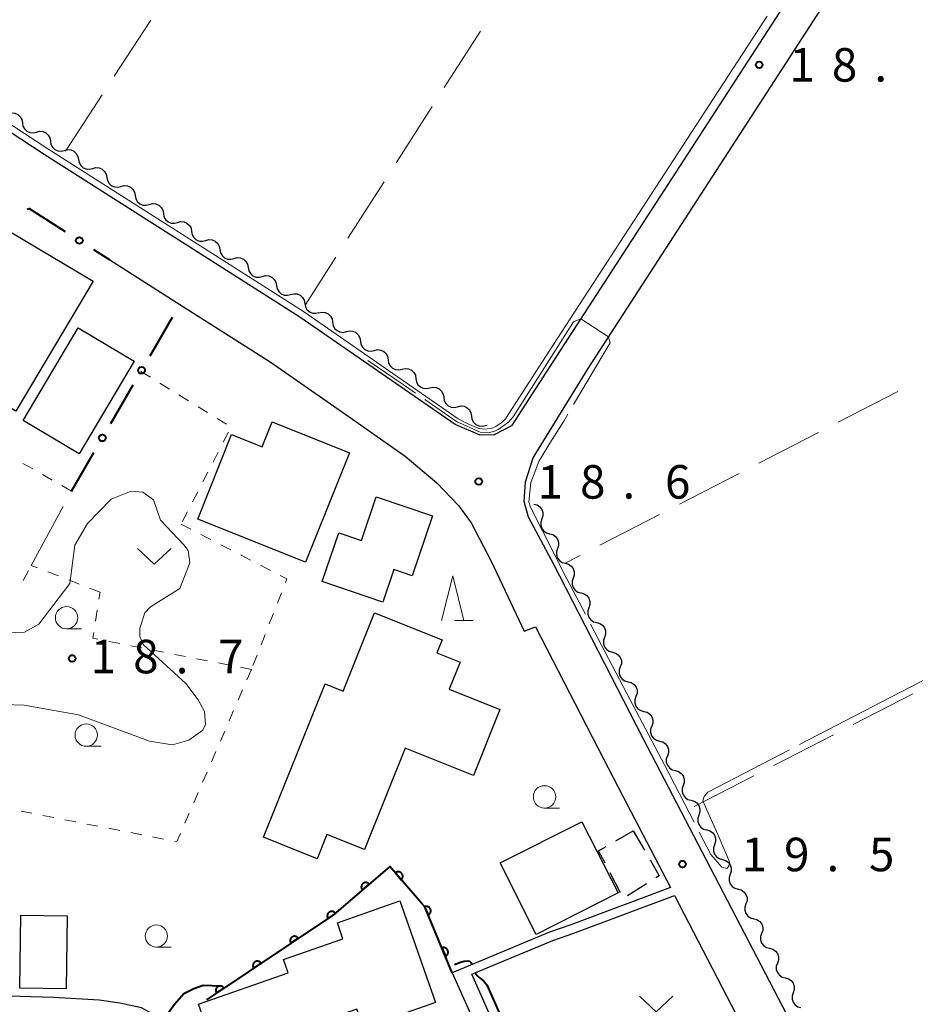
# Model space of a CAD drawing. Units: metres. Extents: x -72000 to -70000, y 32999 to 34500.
# Drawn here: x -70952 to -70852, y 33566 to 33677 of the extents above; entities that cross this region are included whole.
import ezdxf

# ---------------------------------------------------------------- set-up
doc = ezdxf.new("R2010")
doc.units = ezdxf.units.M
for name, color, linetype, lineweight in [('210100_道路縁(街区線)', 7, 'Continuous', 30), ('300100_普通建物', 7, 'Continuous', 30), ('300300_普通無壁舎', 7, 'Continuous', 30), ('510200_細流', 7, 'Continuous', 30), ('611100_コンクリート被覆(直落)', 7, 'Continuous', 30), ('613000_さく(未分類)', 7, 'Continuous', 30), ('630100_植生界', 7, 'Continuous', 30), ('630200_耕地界', 7, 'Continuous', 30), ('631300_畑', 7, 'Continuous', 13), ('633100_広葉樹林', 7, 'Continuous', 13), ('633200_針葉樹林', 7, 'Continuous', 13), ('710100_等高線(計曲線)', 7, 'Continuous', 40), ('710200_等高線(主曲線)', 7, 'Continuous', 13), ('710300_等高線(補助曲線)', 7, 'Continuous', 13), ('731200_図化機測定による標高点', 7, 'Continuous', 40)]:
    doc.layers.add(name, color=color, linetype=linetype, lineweight=lineweight)
doc.styles.add('Style-WORKING', font='MS Gothic.ttf')

msp = doc.modelspace()

# ---------------------------------------------------------------- linework, layer by layer
at = {"layer": '210100_道路縁(街区線)', "linetype": 'Continuous', "lineweight": 30, "flags": 128}
for points in [[(-70838.79, 33753.54), (-70836.12, 33747.91), (-70833.7, 33743.11), (-70832.36, 33740.25), (-70831.83, 33739.01), (-70831.5, 33737.3), (-70831.25, 33735.62), (-70831.41, 33733.64), (-70832.18, 33731.4), (-70833.65, 33728.64), (-70838.94, 33720.81), (-70891.56, 33639.61), (-70897.01, 33631.18), (-70898.94, 33630.17), (-70900.52, 33630.14), (-70903.33, 33631.31), (-70920.7, 33643.32), (-70949.29, 33661.53), (-70998.02, 33693.57), (-71077, 33744.51), (-71077.36, 33745.81), (-71077.24, 33747.69), (-71076.47, 33750.11), (-71073.24, 33755.18)], [(-70835.77, 33506.65), (-70836.02, 33506.8), (-70851.98, 33538.07), (-70864.82, 33562.61), (-70882.29, 33596.21), (-70892.32, 33615.72), (-70895.11, 33620.94), (-70895.61, 33622.71), (-70895.46, 33624.91), (-70894.61, 33627.59), (-70888.45, 33637.59), (-70835.84, 33718.8), (-70830.07, 33726.5), (-70828.18, 33729.67), (-70826.97, 33732.71), (-70826.72, 33735.78), (-70827.07, 33738.06), (-70827.26, 33739.03), (-70827.5, 33740.32), (-70828.25, 33742.09), (-70829.66, 33745.08), (-70832.08, 33749.89), (-70834.66, 33755.32)], [(-70941.94, 33649.74), (-70934.11, 33644.75), (-70924.02, 33638.32), (-70915.54, 33632.46), (-70908.92, 33627.78), (-70905.35, 33624.8), (-70902.95, 33622.28), (-70901.52, 33620.31), (-70899.26, 33615.96), (-70895.6, 33608.22), (-70894.33, 33608.69), (-70886.73, 33593.91), (-70884.56, 33589.74), (-70879.25, 33579.52), (-70890.38, 33575.37), (-70892.77, 33574.52), (-70903.64, 33570), (-70900.78, 33563.56), (-70901.03, 33563.05)], [(-70895.09, 33555.5), (-70895.98, 33557.5), (-70898.66, 33563.53), (-70901.46, 33569.83), (-70892.41, 33573.59), (-70890.04, 33574.43), (-70878.78, 33578.63), (-70869.26, 33560.3), (-70864.65, 33551.5), (-70868.2, 33550.35), (-70876.05, 33545.94), (-70880.15, 33544.14), (-70881.38, 33543.32), (-70882.37, 33542.36), (-70882.68, 33541.32)], [(-70924.11, 33553.22), (-70924.7, 33553.08), (-70926.11, 33553.62), (-70926.9, 33554.31), (-70927.85, 33555.67), (-70928.78, 33557.25), (-70930.87, 33559.75), (-70935.43, 33564.16), (-70936.75, 33565.17), (-70938.39, 33566.08), (-70940.83, 33566.59), (-70943.13, 33566.94), (-70948.26, 33567.24), (-70962.01, 33567.63), (-70963.79, 33567.47), (-70965.44, 33566.98), (-70966.94, 33566.24), (-70967.72, 33565.62), (-70968.47, 33564.54)]]:
    msp.add_lwpolyline(points, dxfattribs=at)
at = {"layer": '300100_普通建物', "linetype": 'Continuous', "lineweight": 30, "flags": 128}
for points in [[(-70943.8, 33647.34), (-70952.44, 33632.83), (-70960.34, 33637.53), (-70954.9, 33646.67), (-70956.41, 33647.57), (-70953.21, 33652.95)], [(-70920.04, 33615.91), (-70932.11, 33620.74), (-70928.33, 33630.19), (-70924.91, 33628.82), (-70923.79, 33631.61), (-70915.14, 33628.15)], [(-70905.85, 33621.11), (-70908.13, 33614.4), (-70910.16, 33615.09), (-70911.39, 33611.46), (-70918.18, 33613.75), (-70916.34, 33619.2), (-70913.81, 33618.34), (-70912.15, 33623.24)], [(-70917.86, 33602.32), (-70915.86, 33601.51), (-70912.35, 33610.27), (-70904.77, 33607.23), (-70905.36, 33605.78), (-70902.76, 33604.74), (-70903.97, 33601.71), (-70898.32, 33599.44), (-70901.28, 33592.05), (-70908.9, 33595.11), (-70913.45, 33583.77), (-70917.68, 33585.47), (-70918.77, 33582.75), (-70924.76, 33585.15)], [(-70928.55, 33560.99), (-70929.91, 33560.46), (-70932.02, 33566.47), (-70921.99, 33569.98), (-70922.51, 33571.47), (-70915.87, 33573.8), (-70916.49, 33575.57), (-70909.49, 33578.03), (-70905.5, 33566.65), (-70913.57, 33563.82), (-70914.31, 33565.93), (-70920.13, 33563.89), (-70919.09, 33560.83), (-70922.11, 33559.8), (-70920.93, 33556.28), (-70926.35, 33554.51)]]:
    msp.add_lwpolyline(points, close=True, dxfattribs=at)
at = {"layer": '300100_普通建物', "linetype": 'Continuous', "lineweight": 30}
for points in [[(-70939.23, 33638.39), (-70945.38, 33628.03), (-70951.65, 33631.76), (-70945.5, 33642.12)], [(-70889.14, 33586.89), (-70885.1, 33578.93), (-70894.24, 33574.29), (-70898.27, 33582.27)], [(-70952.02, 33568.28), (-70951.9, 33576.43), (-70946.7, 33576.35), (-70946.82, 33568.2)]]:
    msp.add_3dface(points, dxfattribs=at)
at = {"layer": '300300_普通無壁舎', "linetype": 'Continuous', "lineweight": 30}
for p, q in [((-70885.355, 33584.736), (-70883.39, 33585.87)), ((-70883.39, 33585.87), (-70882.139, 33583.705)), ((-70884.821, 33578.943), (-70885.979, 33581.159)), ((-70881.927, 33579.937), (-70884.038, 33578.597))]:
    msp.add_line(p, q, dxfattribs=at)
at = {"layer": '300300_普通無壁舎', "linetype": 'Continuous', "lineweight": 30, "flags": 128}
for points in [[(-70886.558, 33582.267), (-70887.27, 33583.63), (-70886.437, 33584.111)], [(-70881.514, 33582.623), (-70880.49, 33580.85), (-70880.872, 33580.607)]]:
    msp.add_lwpolyline(points, dxfattribs=at)
at = {"layer": '510200_細流', "linetype": 'Continuous', "lineweight": 30, "flags": 128}
for points in [[(-70953.294, 33666.1), (-70952.937, 33666.186), (-70952.572, 33666.152), (-70952.235, 33666.003), (-70951.965, 33665.754), (-70951.789, 33665.433), (-70951.726, 33665.071)], [(-70951.726, 33665.071), (-70951.663, 33664.709), (-70951.487, 33664.388), (-70951.217, 33664.139), (-70950.881, 33663.99), (-70950.515, 33663.956), (-70950.159, 33664.042)], [(-70950.159, 33664.042), (-70949.802, 33664.128), (-70949.436, 33664.094), (-70949.1, 33663.945), (-70948.83, 33663.697), (-70948.654, 33663.375), (-70948.591, 33663.013)], [(-70948.591, 33663.013), (-70948.528, 33662.652), (-70948.352, 33662.33), (-70948.082, 33662.081), (-70947.746, 33661.932), (-70947.38, 33661.898), (-70947.023, 33661.984)], [(-70947.023, 33661.984), (-70946.667, 33662.071), (-70946.301, 33662.037), (-70945.965, 33661.888), (-70945.695, 33661.639), (-70945.519, 33661.317), (-70945.456, 33660.956)], [(-70945.443, 33660.976), (-70945.375, 33660.615), (-70945.194, 33660.296), (-70944.921, 33660.051), (-70944.583, 33659.906), (-70944.217, 33659.877), (-70943.862, 33659.968)], [(-70943.862, 33659.968), (-70943.506, 33660.06), (-70943.14, 33660.031), (-70942.802, 33659.886), (-70942.529, 33659.641), (-70942.348, 33659.322), (-70942.28, 33658.961)], [(-70942.28, 33658.961), (-70942.212, 33658.6), (-70942.031, 33658.281), (-70941.758, 33658.036), (-70941.42, 33657.892), (-70941.054, 33657.863), (-70940.699, 33657.954)], [(-70940.699, 33657.954), (-70940.343, 33658.045), (-70939.977, 33658.016), (-70939.639, 33657.872), (-70939.366, 33657.627), (-70939.185, 33657.308), (-70939.117, 33656.947)], [(-70939.117, 33656.947), (-70939.049, 33656.586), (-70938.868, 33656.267), (-70938.595, 33656.022), (-70938.257, 33655.877), (-70937.891, 33655.848), (-70937.536, 33655.939)], [(-70937.536, 33655.939), (-70937.18, 33656.031), (-70936.814, 33656.002), (-70936.476, 33655.857), (-70936.203, 33655.612), (-70936.022, 33655.293), (-70935.954, 33654.932)], [(-70935.954, 33654.932), (-70935.886, 33654.571), (-70935.706, 33654.252), (-70935.432, 33654.007), (-70935.094, 33653.863), (-70934.728, 33653.834), (-70934.373, 33653.925)], [(-70934.373, 33653.925), (-70934.017, 33654.016), (-70933.651, 33653.987), (-70933.313, 33653.843), (-70933.04, 33653.598), (-70932.859, 33653.279), (-70932.791, 33652.918)], [(-70932.791, 33652.918), (-70932.723, 33652.557), (-70932.543, 33652.238), (-70932.269, 33651.993), (-70931.931, 33651.848), (-70931.565, 33651.819), (-70931.21, 33651.91)], [(-70931.21, 33651.91), (-70930.854, 33652.002), (-70930.488, 33651.973), (-70930.15, 33651.828), (-70929.877, 33651.583), (-70929.696, 33651.264), (-70929.628, 33650.903)], [(-70929.628, 33650.903), (-70929.561, 33650.542), (-70929.38, 33650.223), (-70929.107, 33649.978), (-70928.768, 33649.834), (-70928.402, 33649.805), (-70928.047, 33649.896)], [(-70928.047, 33649.896), (-70927.691, 33649.987), (-70927.325, 33649.958), (-70926.987, 33649.814), (-70926.714, 33649.569), (-70926.533, 33649.25), (-70926.465, 33648.889)], [(-70926.465, 33648.889), (-70926.398, 33648.528), (-70926.217, 33648.209), (-70925.944, 33647.964), (-70925.605, 33647.819), (-70925.239, 33647.79), (-70924.884, 33647.881)], [(-70924.884, 33647.881), (-70924.528, 33647.973), (-70924.162, 33647.944), (-70923.824, 33647.799), (-70923.551, 33647.554), (-70923.37, 33647.235), (-70923.302, 33646.874)], [(-70923.302, 33646.874), (-70923.235, 33646.513), (-70923.054, 33646.194), (-70922.781, 33645.949), (-70922.442, 33645.805), (-70922.077, 33645.776), (-70921.721, 33645.867)], [(-70921.721, 33645.867), (-70921.365, 33645.958), (-70921, 33645.929), (-70920.661, 33645.785), (-70920.388, 33645.54), (-70920.207, 33645.221), (-70920.139, 33644.86)], [(-70920.139, 33644.86), (-70920.072, 33644.499), (-70919.891, 33644.18), (-70919.618, 33643.935), (-70919.279, 33643.79), (-70918.914, 33643.761), (-70918.558, 33643.852)], [(-70918.584, 33643.813), (-70918.226, 33643.894), (-70917.861, 33643.855), (-70917.527, 33643.702), (-70917.26, 33643.45), (-70917.088, 33643.126), (-70917.03, 33642.763)], [(-70917.03, 33642.763), (-70916.972, 33642.4), (-70916.8, 33642.076), (-70916.534, 33641.824), (-70916.2, 33641.671), (-70915.835, 33641.632), (-70915.477, 33641.713)], [(-70915.477, 33641.713), (-70915.119, 33641.795), (-70914.754, 33641.756), (-70914.42, 33641.602), (-70914.153, 33641.35), (-70913.981, 33641.026), (-70913.923, 33640.663)], [(-70913.923, 33640.663), (-70913.865, 33640.301), (-70913.693, 33639.977), (-70913.427, 33639.724), (-70913.092, 33639.571), (-70912.728, 33639.532), (-70912.37, 33639.614)], [(-70912.37, 33639.614), (-70912.012, 33639.695), (-70911.647, 33639.656), (-70911.313, 33639.503), (-70911.046, 33639.25), (-70910.874, 33638.926), (-70910.816, 33638.564)], [(-70910.816, 33638.564), (-70910.758, 33638.201), (-70910.586, 33637.877), (-70910.32, 33637.625), (-70909.985, 33637.471), (-70909.621, 33637.432), (-70909.263, 33637.514)], [(-70909.263, 33637.514), (-70908.905, 33637.595), (-70908.54, 33637.557), (-70908.205, 33637.403), (-70907.939, 33637.151), (-70907.767, 33636.827), (-70907.709, 33636.464)], [(-70907.709, 33636.464), (-70907.651, 33636.102), (-70907.479, 33635.778), (-70907.213, 33635.525), (-70906.878, 33635.372), (-70906.513, 33635.333), (-70906.155, 33635.414)], [(-70906.155, 33635.414), (-70905.797, 33635.496), (-70905.433, 33635.457), (-70905.098, 33635.303), (-70904.832, 33635.051), (-70904.66, 33634.727), (-70904.602, 33634.365)], [(-70904.602, 33634.365), (-70904.544, 33634.002), (-70904.372, 33633.678), (-70904.105, 33633.426), (-70903.771, 33633.272), (-70903.406, 33633.233), (-70903.048, 33633.315)], [(-70903.048, 33633.315), (-70902.69, 33633.396), (-70902.326, 33633.357), (-70901.991, 33633.204), (-70901.725, 33632.951), (-70901.553, 33632.628), (-70901.495, 33632.265)], [(-70901.495, 33632.265), (-70901.437, 33631.902), (-70901.265, 33631.578), (-70900.998, 33631.326), (-70900.664, 33631.173), (-70900.299, 33631.134), (-70899.941, 33631.215)], [(-70899.941, 33631.215), (-70899.75, 33631.259)], [(-70894.51, 33622.42), (-70894.156, 33622.324), (-70893.852, 33622.118), (-70893.629, 33621.826), (-70893.512, 33621.478), (-70893.512, 33621.111), (-70893.632, 33620.764)], [(-70893.632, 33620.764), (-70893.751, 33620.416), (-70893.751, 33620.049), (-70893.634, 33619.701), (-70893.411, 33619.409), (-70893.107, 33619.203), (-70892.753, 33619.107)], [(-70892.753, 33619.107), (-70892.399, 33619.011), (-70892.095, 33618.805), (-70891.872, 33618.513), (-70891.755, 33618.165), (-70891.755, 33617.798), (-70891.875, 33617.451)], [(-70891.875, 33617.451), (-70891.994, 33617.103), (-70891.994, 33616.736), (-70891.877, 33616.388), (-70891.654, 33616.096), (-70891.351, 33615.89), (-70890.996, 33615.794)], [(-70890.996, 33615.794), (-70890.642, 33615.698), (-70890.338, 33615.492), (-70890.115, 33615.199), (-70889.999, 33614.852), (-70889.999, 33614.485), (-70890.118, 33614.137)], [(-70890.118, 33614.137), (-70890.237, 33613.79), (-70890.237, 33613.423), (-70890.121, 33613.075), (-70889.898, 33612.783), (-70889.594, 33612.577), (-70889.24, 33612.481)], [(-70889.24, 33612.481), (-70888.885, 33612.385), (-70888.582, 33612.179), (-70888.359, 33611.886), (-70888.242, 33611.538), (-70888.242, 33611.171), (-70888.362, 33610.824)], [(-70888.362, 33610.824), (-70888.481, 33610.477), (-70888.481, 33610.11), (-70888.364, 33609.762), (-70888.141, 33609.47), (-70887.838, 33609.264), (-70887.483, 33609.168)], [(-70887.483, 33609.168), (-70887.129, 33609.071), (-70886.825, 33608.866), (-70886.602, 33608.573), (-70886.486, 33608.225), (-70886.486, 33607.858), (-70886.605, 33607.511)], [(-70886.605, 33607.511), (-70886.724, 33607.164), (-70886.725, 33606.797), (-70886.608, 33606.449), (-70886.385, 33606.156), (-70886.081, 33605.951), (-70885.727, 33605.854)], [(-70885.727, 33605.854), (-70885.373, 33605.758), (-70885.069, 33605.552), (-70884.846, 33605.26), (-70884.729, 33604.912), (-70884.73, 33604.545), (-70884.849, 33604.198)], [(-70884.849, 33604.198), (-70884.968, 33603.85), (-70884.968, 33603.484), (-70884.852, 33603.136), (-70884.629, 33602.843), (-70884.325, 33602.637), (-70883.971, 33602.541)], [(-70883.971, 33602.541), (-70883.616, 33602.445), (-70883.312, 33602.239), (-70883.089, 33601.947), (-70882.973, 33601.599), (-70882.973, 33601.232), (-70883.092, 33600.885)], [(-70883.092, 33600.885), (-70883.212, 33600.537), (-70883.212, 33600.17), (-70883.095, 33599.822), (-70882.872, 33599.53), (-70882.568, 33599.324), (-70882.214, 33599.228)], [(-70882.214, 33599.228), (-70881.86, 33599.132), (-70881.556, 33598.926), (-70881.333, 33598.633), (-70881.216, 33598.285), (-70881.217, 33597.919), (-70881.336, 33597.571)], [(-70881.336, 33597.571), (-70881.455, 33597.224), (-70881.455, 33596.857), (-70881.339, 33596.509), (-70881.116, 33596.217), (-70880.812, 33596.011), (-70880.458, 33595.915)], [(-70880.458, 33595.915), (-70880.103, 33595.818), (-70879.8, 33595.613), (-70879.577, 33595.32), (-70879.46, 33594.972), (-70879.46, 33594.605), (-70879.579, 33594.258)], [(-70879.579, 33594.258), (-70879.699, 33593.911), (-70879.699, 33593.544), (-70879.582, 33593.196), (-70879.359, 33592.903), (-70879.056, 33592.698), (-70878.701, 33592.601)], [(-70878.701, 33592.601), (-70878.347, 33592.505), (-70878.043, 33592.3), (-70877.82, 33592.007), (-70877.704, 33591.659), (-70877.704, 33591.292), (-70877.823, 33590.945)], [(-70877.823, 33590.945), (-70877.942, 33590.598), (-70877.942, 33590.231), (-70877.826, 33589.883), (-70877.603, 33589.59), (-70877.299, 33589.384), (-70876.945, 33589.288)], [(-70876.945, 33589.288), (-70876.59, 33589.192), (-70876.287, 33588.986), (-70876.064, 33588.694), (-70875.947, 33588.346), (-70875.947, 33587.979), (-70876.067, 33587.632)], [(-70876.066, 33587.632), (-70876.185, 33587.284), (-70876.185, 33586.918), (-70876.069, 33586.57), (-70875.846, 33586.277), (-70875.542, 33586.072), (-70875.187, 33585.975)], [(-70875.187, 33585.975), (-70874.833, 33585.879), (-70874.529, 33585.674), (-70874.306, 33585.381), (-70874.189, 33585.033), (-70874.19, 33584.667), (-70874.309, 33584.319)], [(-70874.309, 33584.319), (-70874.428, 33583.972), (-70874.428, 33583.605), (-70874.311, 33583.257), (-70874.088, 33582.965), (-70873.784, 33582.759), (-70873.43, 33582.663)], [(-70873.43, 33582.663), (-70873.075, 33582.567), (-70872.772, 33582.361), (-70872.549, 33582.069), (-70872.432, 33581.721), (-70872.432, 33581.354), (-70872.551, 33581.007)], [(-70872.551, 33581.007), (-70872.67, 33580.659), (-70872.67, 33580.292), (-70872.554, 33579.945), (-70872.33, 33579.652), (-70872.027, 33579.446), (-70871.672, 33579.35)], [(-70871.672, 33579.35), (-70871.318, 33579.254), (-70871.014, 33579.049), (-70870.791, 33578.756), (-70870.674, 33578.408), (-70870.674, 33578.041), (-70870.793, 33577.694)], [(-70870.793, 33577.694), (-70870.913, 33577.347), (-70870.913, 33576.98), (-70870.796, 33576.632), (-70870.573, 33576.339), (-70870.269, 33576.134), (-70869.915, 33576.038)], [(-70869.915, 33576.038), (-70869.56, 33575.942), (-70869.256, 33575.736), (-70869.033, 33575.443), (-70868.917, 33575.096), (-70868.917, 33574.729), (-70869.036, 33574.381)], [(-70869.036, 33574.381), (-70869.155, 33574.034), (-70869.155, 33573.667), (-70869.038, 33573.319), (-70868.815, 33573.027), (-70868.511, 33572.821), (-70868.157, 33572.725)], [(-70868.157, 33572.725), (-70867.803, 33572.629), (-70867.499, 33572.423), (-70867.276, 33572.131), (-70867.159, 33571.783), (-70867.159, 33571.416), (-70867.278, 33571.069)], [(-70867.278, 33571.069), (-70867.397, 33570.721), (-70867.397, 33570.355), (-70867.281, 33570.007), (-70867.058, 33569.714), (-70866.754, 33569.509), (-70866.399, 33569.412)], [(-70866.399, 33569.412), (-70866.045, 33569.316), (-70865.741, 33569.111), (-70865.518, 33568.818), (-70865.401, 33568.47), (-70865.402, 33568.104), (-70865.521, 33567.756)], [(-70865.521, 33567.756), (-70865.64, 33567.409), (-70865.64, 33567.042), (-70865.523, 33566.694), (-70865.3, 33566.402), (-70864.996, 33566.196), (-70864.642, 33566.1)]]:
    msp.add_lwpolyline(points, dxfattribs=at)
at = {"layer": '611100_コンクリート被覆(直落)', "linetype": 'Continuous', "lineweight": 40, "flags": 128}
msp.add_lwpolyline([(-70903.64, 33570), (-70906.72, 33577.35), (-70907.09, 33577.78), (-70910.63, 33581.89), (-70916.94, 33576.47), (-70931.13, 33566.98)], dxfattribs=at)
for points in [[(-70910.003, 33581.162), (-70909.35, 33580.404), (-70909.318, 33580.434), (-70909.29, 33580.467), (-70909.264, 33580.501), (-70909.24, 33580.539), (-70909.221, 33580.578), (-70909.205, 33580.618), (-70909.192, 33580.66), (-70909.183, 33580.702), (-70909.177, 33580.746), (-70909.177, 33580.79), (-70909.179, 33580.833), (-70909.185, 33580.876), (-70909.196, 33580.919), (-70909.209, 33580.96), (-70909.226, 33581.001), (-70909.247, 33581.038), (-70909.271, 33581.075), (-70909.298, 33581.109), (-70909.328, 33581.141), (-70909.361, 33581.17), (-70909.395, 33581.196), (-70909.432, 33581.219), (-70909.471, 33581.239), (-70909.512, 33581.255), (-70909.553, 33581.268), (-70909.596, 33581.276), (-70909.639, 33581.282), (-70909.683, 33581.283), (-70909.727, 33581.281), (-70909.77, 33581.274), (-70909.812, 33581.264), (-70909.854, 33581.251), (-70909.894, 33581.233), (-70909.932, 33581.213), (-70909.968, 33581.189)], [(-70913.694, 33579.258), (-70912.935, 33579.91), (-70912.966, 33579.942), (-70912.998, 33579.971), (-70913.032, 33579.997), (-70913.07, 33580.02), (-70913.109, 33580.039), (-70913.149, 33580.056), (-70913.191, 33580.069), (-70913.233, 33580.077), (-70913.277, 33580.083), (-70913.321, 33580.084), (-70913.364, 33580.082), (-70913.407, 33580.075), (-70913.45, 33580.065), (-70913.491, 33580.052), (-70913.532, 33580.034), (-70913.569, 33580.014), (-70913.606, 33579.99), (-70913.64, 33579.963), (-70913.673, 33579.933), (-70913.701, 33579.901), (-70913.727, 33579.866), (-70913.751, 33579.829), (-70913.77, 33579.79), (-70913.786, 33579.75), (-70913.8, 33579.708), (-70913.808, 33579.665), (-70913.814, 33579.622), (-70913.814, 33579.578), (-70913.813, 33579.535), (-70913.806, 33579.491), (-70913.796, 33579.449), (-70913.783, 33579.407), (-70913.765, 33579.367), (-70913.745, 33579.329), (-70913.721, 33579.293)], [(-70917.539, 33576.069), (-70916.708, 33576.625), (-70916.734, 33576.661), (-70916.763, 33576.693), (-70916.794, 33576.723), (-70916.828, 33576.751), (-70916.864, 33576.774), (-70916.903, 33576.796), (-70916.942, 33576.814), (-70916.984, 33576.827), (-70917.026, 33576.838), (-70917.07, 33576.844), (-70917.113, 33576.848), (-70917.157, 33576.846), (-70917.2, 33576.841), (-70917.243, 33576.833), (-70917.285, 33576.82), (-70917.325, 33576.805), (-70917.364, 33576.786), (-70917.402, 33576.763), (-70917.437, 33576.737), (-70917.469, 33576.708), (-70917.499, 33576.677), (-70917.527, 33576.643), (-70917.551, 33576.606), (-70917.572, 33576.568), (-70917.59, 33576.528), (-70917.603, 33576.487), (-70917.615, 33576.445), (-70917.62, 33576.401), (-70917.624, 33576.358), (-70917.623, 33576.314), (-70917.617, 33576.271), (-70917.609, 33576.228), (-70917.597, 33576.186), (-70917.581, 33576.146), (-70917.562, 33576.107)], [(-70906.732, 33577.378), (-70906.345, 33576.456), (-70906.306, 33576.475), (-70906.268, 33576.497), (-70906.233, 33576.522), (-70906.199, 33576.55), (-70906.169, 33576.581), (-70906.141, 33576.614), (-70906.115, 33576.65), (-70906.095, 33576.688), (-70906.075, 33576.728), (-70906.061, 33576.769), (-70906.05, 33576.811), (-70906.043, 33576.854), (-70906.039, 33576.898), (-70906.039, 33576.941), (-70906.043, 33576.985), (-70906.051, 33577.027), (-70906.062, 33577.069), (-70906.077, 33577.11), (-70906.096, 33577.15), (-70906.118, 33577.188), (-70906.143, 33577.223), (-70906.171, 33577.257), (-70906.202, 33577.287), (-70906.236, 33577.315), (-70906.271, 33577.34), (-70906.309, 33577.361), (-70906.349, 33577.381), (-70906.391, 33577.395), (-70906.432, 33577.406), (-70906.475, 33577.413), (-70906.519, 33577.417), (-70906.563, 33577.417), (-70906.606, 33577.413), (-70906.649, 33577.405), (-70906.691, 33577.394)], [(-70921.695, 33573.29), (-70920.864, 33573.846), (-70920.89, 33573.881), (-70920.919, 33573.913), (-70920.95, 33573.943), (-70920.984, 33573.971), (-70921.021, 33573.995), (-70921.059, 33574.016), (-70921.099, 33574.034), (-70921.14, 33574.047), (-70921.182, 33574.059), (-70921.226, 33574.064), (-70921.269, 33574.068), (-70921.313, 33574.067), (-70921.356, 33574.061), (-70921.399, 33574.053), (-70921.441, 33574.041), (-70921.481, 33574.025), (-70921.52, 33574.006), (-70921.558, 33573.983), (-70921.593, 33573.957), (-70921.626, 33573.928), (-70921.656, 33573.897), (-70921.683, 33573.863), (-70921.707, 33573.827), (-70921.728, 33573.789), (-70921.746, 33573.749), (-70921.76, 33573.708), (-70921.771, 33573.665), (-70921.777, 33573.622), (-70921.78, 33573.578), (-70921.779, 33573.535), (-70921.774, 33573.491), (-70921.766, 33573.448), (-70921.753, 33573.406), (-70921.737, 33573.366), (-70921.718, 33573.327)], [(-70904.799, 33572.767), (-70904.413, 33571.845), (-70904.373, 33571.863), (-70904.336, 33571.886), (-70904.301, 33571.91), (-70904.267, 33571.938), (-70904.237, 33571.969), (-70904.208, 33572.003), (-70904.183, 33572.039), (-70904.162, 33572.077), (-70904.143, 33572.116), (-70904.129, 33572.158), (-70904.117, 33572.199), (-70904.11, 33572.243), (-70904.107, 33572.286), (-70904.107, 33572.33), (-70904.111, 33572.373), (-70904.119, 33572.416), (-70904.13, 33572.458), (-70904.145, 33572.499), (-70904.164, 33572.539), (-70904.186, 33572.576), (-70904.211, 33572.611), (-70904.239, 33572.645), (-70904.27, 33572.675), (-70904.303, 33572.704), (-70904.339, 33572.729), (-70904.377, 33572.75), (-70904.417, 33572.769), (-70904.458, 33572.783), (-70904.5, 33572.795), (-70904.543, 33572.802), (-70904.587, 33572.805), (-70904.63, 33572.805), (-70904.674, 33572.801), (-70904.716, 33572.793), (-70904.758, 33572.782)], [(-70925.852, 33570.51), (-70925.02, 33571.066), (-70925.047, 33571.101), (-70925.075, 33571.134), (-70925.106, 33571.164), (-70925.14, 33571.191), (-70925.177, 33571.215), (-70925.215, 33571.237), (-70925.255, 33571.255), (-70925.296, 33571.268), (-70925.339, 33571.279), (-70925.382, 33571.285), (-70925.425, 33571.288), (-70925.469, 33571.287), (-70925.512, 33571.282), (-70925.555, 33571.274), (-70925.597, 33571.261), (-70925.637, 33571.245), (-70925.676, 33571.226), (-70925.714, 33571.204), (-70925.749, 33571.178), (-70925.782, 33571.149), (-70925.812, 33571.118), (-70925.839, 33571.084), (-70925.863, 33571.047), (-70925.885, 33571.009), (-70925.903, 33570.969), (-70925.916, 33570.928), (-70925.927, 33570.885), (-70925.933, 33570.842), (-70925.936, 33570.799), (-70925.935, 33570.755), (-70925.93, 33570.712), (-70925.922, 33570.669), (-70925.909, 33570.627), (-70925.893, 33570.587), (-70925.874, 33570.548)], [(-70930.008, 33567.73), (-70929.177, 33568.286), (-70929.203, 33568.322), (-70929.232, 33568.354), (-70929.262, 33568.384), (-70929.297, 33568.412), (-70929.333, 33568.436), (-70929.371, 33568.457), (-70929.411, 33568.475), (-70929.452, 33568.488), (-70929.495, 33568.499), (-70929.538, 33568.505), (-70929.582, 33568.509), (-70929.625, 33568.507), (-70929.669, 33568.502), (-70929.711, 33568.494), (-70929.753, 33568.482), (-70929.793, 33568.466), (-70929.832, 33568.447), (-70929.87, 33568.424), (-70929.906, 33568.398), (-70929.938, 33568.369), (-70929.968, 33568.338), (-70929.996, 33568.304), (-70930.019, 33568.268), (-70930.041, 33568.229), (-70930.059, 33568.19), (-70930.072, 33568.148), (-70930.083, 33568.106), (-70930.089, 33568.062), (-70930.093, 33568.019), (-70930.091, 33567.976), (-70930.086, 33567.932), (-70930.078, 33567.889), (-70930.065, 33567.847), (-70930.05, 33567.807), (-70930.031, 33567.768)]]:
    msp.add_lwpolyline(points, close=True, dxfattribs=at)
at = {"layer": '613000_さく(未分類)', "linetype": 'Continuous', "lineweight": 40}
for p, q in [((-70943.771, 33650.905), (-70941.94, 33649.74)), ((-70937.45, 33639.008), (-70934.936, 33643.33)), ((-70941.84, 33631.439), (-70939.331, 33635.764)), ((-70946.23, 33623.87), (-70943.721, 33628.195))]:
    msp.add_line(p, q, dxfattribs=at)
at = {"layer": '613000_さく(未分類)', "linetype": 'Continuous', "lineweight": 40, "flags": 128}
msp.add_lwpolyline([(-70951.187, 33655.419), (-70950.95, 33655.47), (-70946.936, 33652.917)], dxfattribs=at)
at = {"layer": '613000_さく(未分類)', "linetype": 'Continuous', "lineweight": 40}
for centre in [(-70945.354, 33651.911), (-70938.391, 33637.386), (-70942.781, 33629.817)]:
    msp.add_circle(centre, 0.375, dxfattribs=at)
at = {"layer": '630100_植生界', "linetype": 'Continuous', "lineweight": 13}
for p, q in [((-70938.46, 33637.26), (-70937.397, 33636.603)), ((-70936.333, 33635.946), (-70935.27, 33635.288)), ((-70934.207, 33634.631), (-70933.143, 33633.974)), ((-70932.08, 33633.317), (-70931.017, 33632.66)), ((-70929.954, 33632.003), (-70928.89, 33631.345)), ((-70928.678, 33630.452), (-70929.251, 33629.341)), ((-70929.824, 33628.23), (-70930.397, 33627.119)), ((-70950.571, 33626.352), (-70951.656, 33626.972)), ((-70948.4, 33625.111), (-70949.486, 33625.731)), ((-70930.97, 33626.008), (-70931.542, 33624.897)), ((-70946.23, 33623.87), (-70947.315, 33624.49)), ((-70932.115, 33623.786), (-70932.688, 33622.675)), ((-70933.261, 33621.564), (-70933.834, 33620.453)), ((-70933.98, 33620.17), (-70932.869, 33619.596)), ((-70931.759, 33619.023), (-70930.648, 33618.449)), ((-70929.537, 33617.876), (-70928.427, 33617.302)), ((-70927.316, 33616.728), (-70926.206, 33616.155)), ((-70950.03, 33615.288), (-70950.73, 33615.56)), ((-70925.095, 33615.581), (-70923.984, 33615.008)), ((-70951.638, 33613.881), (-70951.043, 33614.98)), ((-70947.7, 33614.382), (-70948.865, 33614.835)), ((-70945.37, 33613.476), (-70946.535, 33613.929)), ((-70943.04, 33612.57), (-70944.205, 33613.023)), ((-70943.165, 33611.776), (-70943.04, 33612.57)), ((-70922.738, 33612.502), (-70923.195, 33611.339)), ((-70943.552, 33609.307), (-70943.358, 33610.542)), ((-70923.652, 33610.175), (-70924.109, 33609.012)), ((-70924.567, 33607.849), (-70925.024, 33606.685)), ((-70940.828, 33606.815), (-70942.054, 33607.057)), ((-70938.375, 33606.333), (-70939.601, 33606.574)), ((-70935.922, 33605.85), (-70937.148, 33606.092)), ((-70933.469, 33605.368), (-70934.695, 33605.609)), ((-70931.016, 33604.885), (-70932.242, 33605.126)), ((-70925.481, 33605.522), (-70925.938, 33604.358)), ((-70928.563, 33604.403), (-70929.789, 33604.644)), ((-70926.11, 33603.92), (-70927.336, 33604.161)), ((-70926.11, 33603.92), (-70926.606, 33602.773)), ((-70927.102, 33601.625), (-70927.599, 33600.478)), ((-70928.095, 33599.331), (-70928.591, 33598.184)), ((-70929.087, 33597.036), (-70929.583, 33595.889)), ((-70930.08, 33594.742), (-70930.576, 33593.594)), ((-70931.072, 33592.447), (-70931.568, 33591.3)), ((-70932.064, 33590.152), (-70932.561, 33589.005)), ((-70950.65, 33587.826), (-70951.876, 33588.065)), ((-70948.196, 33587.346), (-70949.423, 33587.586)), ((-70933.057, 33587.858), (-70933.553, 33586.711)), ((-70945.742, 33586.867), (-70946.969, 33587.107)), ((-70943.289, 33586.388), (-70944.515, 33586.628)), ((-70940.835, 33585.909), (-70942.062, 33586.148)), ((-70938.381, 33585.43), (-70939.608, 33585.669)), ((-70935.928, 33584.951), (-70937.155, 33585.19))]:
    msp.add_line(p, q, dxfattribs=at)
at = {"layer": '630100_植生界', "linetype": 'Continuous', "lineweight": 13, "flags": 128}
for points in [[(-70922.874, 33614.434), (-70922.13, 33614.05), (-70922.281, 33613.666)], [(-70943.281, 33607.298), (-70943.85, 33607.41), (-70943.746, 33608.072)], [(-70934.049, 33585.563), (-70934.44, 33584.66), (-70934.701, 33584.711)]]:
    msp.add_lwpolyline(points, dxfattribs=at)
at = {"layer": '630200_耕地界', "linetype": 'Continuous', "lineweight": 13}
for p, q in [((-70941.446, 33670.285), (-70937.349, 33676.567)), ((-70900.5, 33675.322), (-70904.541, 33669.004)), ((-70946.91, 33661.91), (-70942.812, 33668.192)), ((-70905.888, 33666.898), (-70909.93, 33660.58)), ((-70911.277, 33658.474), (-70915.318, 33652.156)), ((-70916.665, 33650.05), (-70920.03, 33644.79)), ((-70853.796, 33635.017), (-70860.461, 33631.579)), ((-70862.683, 33630.433), (-70869.348, 33626.994)), ((-70871.57, 33625.848), (-70878.236, 33622.41)), ((-70950.73, 33615.56), (-70947.159, 33622.155)), ((-70880.457, 33621.264), (-70887.123, 33617.825)), ((-70889.345, 33616.679), (-70891.01, 33615.82)), ((-70858.794, 33597.746), (-70852.124, 33601.176)), ((-70867.687, 33593.173), (-70861.017, 33596.603)), ((-70876.58, 33588.6), (-70869.91, 33592.03))]:
    msp.add_line(p, q, dxfattribs=at)
at = {"layer": '631300_畑', "linetype": 'Continuous', "lineweight": 13, "flags": 128}
for points in [[(-70938.845, 33617.445), (-70936.97, 33615.695), (-70935.095, 33617.445)], [(-70882.715, 33567.375), (-70880.84, 33565.625), (-70878.965, 33567.375)]]:
    msp.add_lwpolyline(points, dxfattribs=at)
at = {"layer": '633100_広葉樹林', "linetype": 'Continuous', "lineweight": 13}
for p, q in [((-70946.78, 33608.46), (-70945.113, 33608.46)), ((-70944.58, 33595.33), (-70942.913, 33595.33)), ((-70893.32, 33588.42), (-70891.653, 33588.42)), ((-70936.74, 33572.85), (-70935.073, 33572.85))]:
    msp.add_line(p, q, dxfattribs=at)
for centre in [(-70946.78, 33609.71), (-70944.58, 33596.58), (-70893.32, 33589.67), (-70936.74, 33574.1)]:
    msp.add_circle(centre, 1.25, dxfattribs=at)
at = {"layer": '633200_針葉樹林', "linetype": 'Continuous', "lineweight": 13}
msp.add_line((-70903.382, 33609.41), (-70901.298, 33609.41), dxfattribs=at)
at = {"layer": '633200_針葉樹林', "linetype": 'Continuous', "lineweight": 13, "flags": 128}
msp.add_lwpolyline([(-70904.84, 33609.41), (-70903.59, 33614.41), (-70902.34, 33609.41)], dxfattribs=at)
at = {"layer": '710100_等高線(計曲線)', "linetype": 'Continuous', "lineweight": 40, "elevation": 20, "flags": 128}
for points in [[(-70903.38, 33570.91), (-70902.73, 33571.18), (-70902.3, 33571.3), (-70901.97, 33571.32), (-70901.71, 33571.27), (-70901.56, 33571.14), (-70901.46, 33570.91)], [(-70901.08, 33569.98), (-70900.85, 33569.67), (-70900.62, 33569.47), (-70900.16, 33569.1), (-70899.79, 33568.65), (-70895.68, 33559.35), (-70895.36, 33559.03), (-70894.36, 33559.17), (-70886.9, 33562.65), (-70885.95, 33562.83), (-70884.96, 33562.6), (-70884.23, 33561.97), (-70883.46, 33560.79), (-70876.62, 33548.44), (-70876.1, 33547.87), (-70875.73, 33547.76), (-70875.11, 33547.79), (-70874.52, 33547.98), (-70874.13, 33548.13), (-70873.76, 33548.17), (-70873.53, 33548.09), (-70873.35, 33547.94), (-70873.15, 33547.57)], [(-70936.05, 33564.63), (-70934.7, 33566.46), (-70933.68, 33567.66), (-70932.53, 33568.24), (-70931.5, 33568.59), (-70929.56, 33568.52)]]:
    msp.add_lwpolyline(points, dxfattribs=at)
at = {"layer": '710200_等高線(主曲線)', "linetype": 'Continuous', "lineweight": 13, "elevation": 18, "flags": 128}
for points in [[(-71045.26, 33724.04), (-71045.06, 33724.25), (-71044.83, 33724.32), (-71044.51, 33724.33), (-71044.21, 33724.25), (-70997.62, 33694.2), (-70948.88, 33662.16), (-70920.29, 33643.95), (-70902.97, 33631.97), (-70901.9, 33631.41), (-70900.74, 33630.93), (-70900.14, 33630.81), (-70899.28, 33630.88), (-70898.76, 33631.11), (-70898.06, 33631.57), (-70897.68, 33631.94)], [(-70897.68, 33631.94), (-70892.4, 33640.15), (-70873.86, 33668.64), (-70868.43, 33677)], [(-70954.51, 33607.97), (-70951.5, 33608.09), (-70949.88, 33608.98), (-70946.41, 33613.52), (-70945.86, 33617.81), (-70944.43, 33620.23), (-70941.8, 33622.98), (-70939.57, 33623.86), (-70938.24, 33623.77), (-70937.07, 33622.91), (-70936.28, 33620.62), (-70933.68, 33617.88), (-70933.19, 33617.22), (-70932.98, 33615.83), (-70934.1, 33612.99), (-70937.41, 33610.91), (-70938.02, 33610.24), (-70938.59, 33608.53), (-70938.57, 33607.59), (-70938.21, 33606.7), (-70933.45, 33602.35), (-70932.08, 33600.53), (-70931.35, 33599.2), (-70931.26, 33597.76), (-70931.53, 33597.12), (-70933.12, 33596), (-70934.93, 33595.49), (-70937.51, 33595.89), (-70945.44, 33598.84), (-70951.52, 33599.91), (-70955.13, 33600.02)]]:
    msp.add_lwpolyline(points, dxfattribs=at)
at = {"layer": '710300_等高線(補助曲線)', "linetype": 'Continuous', "lineweight": 13}
msp.add_line((-70886.16, 33641.13, 19), (-70889.27, 33643.15, 19), dxfattribs=at)
at = {"layer": '710300_等高線(補助曲線)', "linetype": 'Continuous', "lineweight": 13, "elevation": 19, "flags": 128}
for points in [[(-70889.27, 33643.15), (-70890.08, 33642.82), (-70896.84, 33632.19), (-70897.34, 33631.57), (-70898.51, 33630.76), (-70898.82, 33630.6), (-70899.44, 33630.42), (-70900.53, 33630.47), (-70903.17, 33631.67), (-70906.727, 33634.127)], [(-70890.069, 33633.55), (-70885.97, 33640.47), (-70886.16, 33641.13)], [(-70907.756, 33634.837), (-70909.15, 33635.8), (-70913.08, 33638.49)], [(-70888.751, 33610.088), (-70890.82, 33614.05), (-70894.89, 33622.07), (-70895.08, 33622.69), (-70894.87, 33624.85), (-70894.36, 33626.12), (-70893.96, 33627.2), (-70892.72, 33629.22), (-70891.17, 33631.69), (-70890.706, 33632.474)], [(-70876.583, 33586.829), (-70879.9, 33593.27), (-70884.12, 33601.22), (-70888.172, 33608.98)], [(-70842.618, 33607.024), (-70854.51, 33600.87), (-70864.81, 33595.512)], [(-70865.919, 33594.935), (-70875.06, 33590.18), (-70875.48, 33589.72), (-70875.63, 33589.24), (-70873.78, 33585.12), (-70872.63, 33582.4), (-70872.69, 33581.93), (-70872.93, 33581.66), (-70873.48, 33581.8), (-70874.72, 33583.21), (-70876.011, 33585.717)]]:
    msp.add_lwpolyline(points, dxfattribs=at)
at = {"layer": '731200_図化機測定による標高点', "linetype": 'Continuous', "lineweight": 40}
for centre in [(-70869.31, 33671.55, 18.42), (-70900.68, 33624.94, 18.6), (-70946.16, 33605.16, 18.652), (-70877.89, 33582.15, 19.5)]:
    msp.add_circle(centre, 0.375, dxfattribs=at)

# ---------------------------------------------------------------- texts
at = {"layer": '731200_図化機測定による標高点', "linetype": 'Continuous', "lineweight": 40, "style": 'Style-WORKING'}
for s, p in [('1', (-70865.93, 33669.68, -9.999)), ('8', (-70861.18, 33669.68, -9.999)), ('.', (-70856.43, 33669.68, -9.999)), ('1', (-70894.1, 33623.03, -9.999)), ('8', (-70889.35, 33623.03, -9.999)), ('6', (-70879.85, 33623.03, -9.999)), ('.', (-70884.6, 33623.03, -9.999)), ('8', (-70939.33, 33603.49, -9.999)), ('1', (-70944.08, 33603.49, -9.999)), ('7', (-70929.83, 33603.49, -9.999)), ('.', (-70934.58, 33603.49, -9.999)), ('1', (-70871.28, 33581.35, -9.999)), ('9', (-70866.53, 33581.35, -9.999)), ('5', (-70857.03, 33581.35, -9.999)), ('.', (-70861.78, 33581.35, -9.999))]:
    msp.add_text(s, height=3.75, dxfattribs=at).set_placement(p)

doc.saveas('drawing.dxf')
